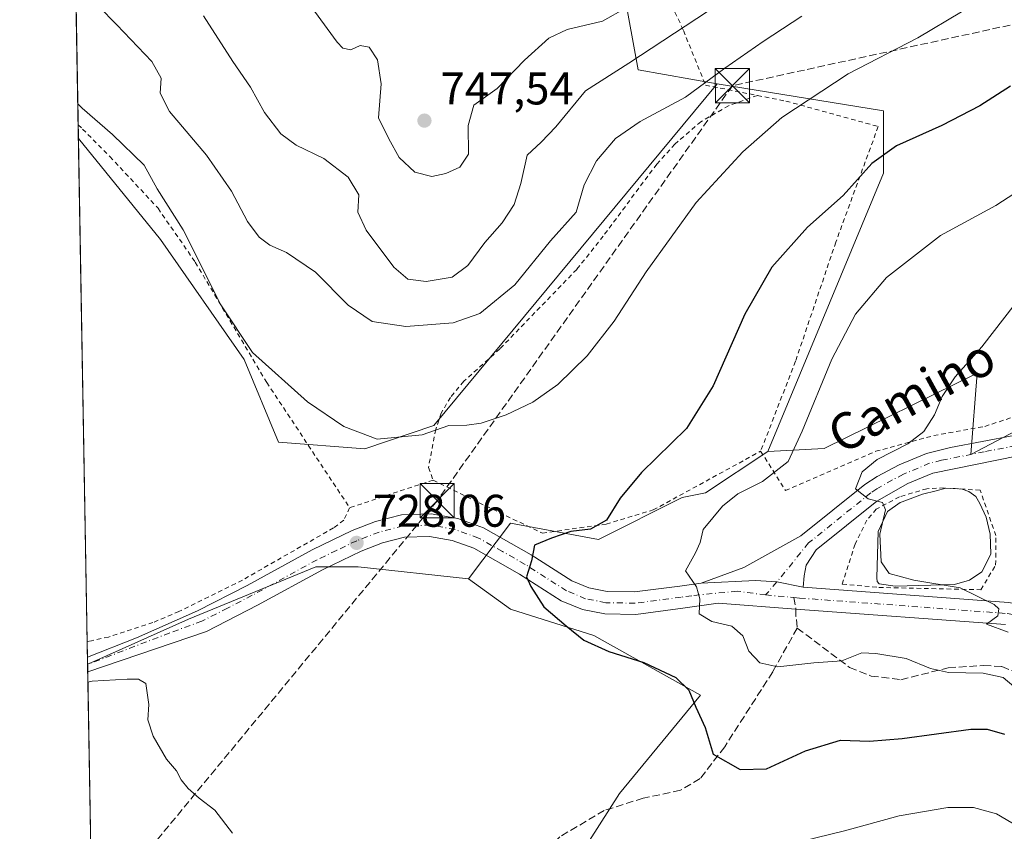
# Model space of a CAD drawing. Units: metres. Extents: x 621416 to 624887, y 4710986 to 4713360.
# Drawn here: x 621416 to 621632, y 4712411 to 4712588 of the extents above; entities that cross this region are included whole.
import ezdxf
from ezdxf.enums import TextEntityAlignment as Align

# ---------------------------------------------------------------- set-up
doc = ezdxf.new("R2010")
doc.units = ezdxf.units.M
doc.header["$MEASUREMENT"] = 0
for name, pattern in [('DGN Style 2', [1.6480167562047852, 0.988810053722871, -0.6592067024819142]), ('DGN Style 3', [2.307223458686699, 1.648016756204785, -0.6592067024819142]), ('DGN Style 4', [2.6384748266838614, 1.318413404963828, -0.6592067024819142, 0.001648016756204785, -0.6592067024819142])]:
    doc.linetypes.add(name, pattern=pattern)
for name, color, linetype, lineweight in [('Alambrada', 7, 'DGN Style 2', 0), ('Arbolado forestal CxS', 92, 'Continuous', 0), ('Comarca CxS', 21, 'Continuous', 0), ('Comunidad Autónoma CxS', 142, 'Continuous', 0), ('Conducción de hidrocarburos lineal', 6, 'DGN Style 3', 0), ('Cultivos herbáceos CxS', 92, 'Continuous', 0), ('Curva de nivel maestra', 30, 'Continuous', 30), ('Curva de nivel normal', 30, 'Continuous', 0), ('Estanque Cxs', 5, 'Continuous', 0), ('Matorral CxS', 135, 'Continuous', 0), ('Municipio', 91, 'Continuous', 13), ('Municipio CxS', 4, 'Continuous', 0), ('Pastizal CxS', 92, 'Continuous', 0), ('Pista no pavimentada Cxs', 111, 'Continuous', 0), ('Pista no pavimentada eje', 91, 'DGN Style 4', 0), ('Provincia CxS', 1, 'Continuous', 0), ('Punto de cota en terreno', 7, 'Continuous', 0), ('Rótulo de punto de cota en terreno', 7, 'Continuous', 0), ('Senda', 7, 'DGN Style 3', 0), ('Senda no paivmentada conexión', 7, 'DGN Style 3', 0), ('Texto cartográfico', 7, 'Continuous', 0), ('Torre de tendido puntual', 7, 'Continuous', 0)]:
    doc.layers.add(name, color=color, linetype=linetype, lineweight=lineweight)
doc.styles.add('Style-Arial', font='txt')

# ---------------------------------------------------------------- blocks, each defined once
blk = doc.blocks.new('*U12')
at = {"layer": 'Pastizal CxS', "color": 92, "linetype": 'Continuous', "lineweight": 0}
blk.add_polyline3d([(621791.0881000003, 4712589.376900001, 685.3145999999979), (621786.4638999999, 4712579.2159, 686.4262000000017), (621770.7018999998, 4712564.971100001, 688.9331999999995), (621755.5846999995, 4712558.0551, 692.0773000000045), (621732.2068999996, 4712545.7213, 694.5604000000021), (621710.8749000002, 4712540.511299999, 698.4731000000029), (621695.7368999999, 4712535.7183, 702.0418000000063), (621672.4868999999, 4712524.3825, 707.6603999999934), (621655.9369000001, 4712509.600500001, 708.0265000000073), (621624.7049000004, 4712493.137700001, 711.9897999999957), (621626.0740999999, 4712510.931500001, 714.8833000000013), (621592.5380999995, 4712494.5065, 719.161500000002), (621580.2191000005, 4712493.8215, 722.0997999999963), (621605.5428999999, 4712554.733300001, 724.8352000000014), (621605.5428999999, 4712568.4209, 727.8478999999934), (621569.1162999999, 4712574.2851, 735.386599999998), (621551.8284999998, 4712577.3369, 740.0834999999935), (621545.7281, 4712610.913699999, 752.3847999999998)], dxfattribs=at)
blk = doc.blocks.new('*U15')
at = {"layer": 'Matorral CxS', "color": 135, "linetype": 'Continuous', "lineweight": 0}
blk.add_polyline3d([(621541.1788999997, 4712408.674100001, 728.7292000000016), (621547.7269000001, 4712418.963500001, 727.2293999999966), (621565.4998000005, 4712440.477700001, 724.3804999999993), (621542.1149000004, 4712453.5733, 724.7372999999934), (621523.8620999996, 4712459.309699999, 726.9578000000038), (621514.7093000002, 4712465.922700001, 727.5071000000025), (621523.8624, 4712478.1325, 726.8622999999934), (621543.1829000004, 4712474.571699999, 724.3549000000058), (621561.4880999997, 4712483.728700001, 723.898199999996), (621566.5730999997, 4712484.7465, 723.219299999997), (621580.2191000005, 4712493.8215, 722.0997999999963), (621592.5380999995, 4712494.5065, 719.161500000002), (621626.0740999999, 4712510.931500001, 714.8833000000013), (621624.7049000004, 4712493.137700001, 711.9897999999957), (621655.9369000001, 4712509.600500001, 708.0265000000073), (621672.4868999999, 4712524.3825, 707.6603999999934), (621695.7368999999, 4712535.7183, 702.0418000000063), (621710.8749000002, 4712540.511299999, 698.4731000000029), (621732.2068999996, 4712545.7213, 694.5604000000021), (621755.5846999995, 4712558.0551, 692.0773000000045), (621770.7018999998, 4712564.971100001, 688.9331999999995)], dxfattribs=at)
blk = doc.blocks.new('5PATER')
at = {"layer": 'Punto de cota en terreno', "linetype": 'Continuous', "lineweight": 0}
h = blk.add_hatch(color=51, dxfattribs=at)
edge = h.paths.add_edge_path()
edge.add_ellipse((0, 0), major_axis=(-0.1095731443231308, -0.1110710700762829), ratio=0.9994222409660322, start_angle=0, end_angle=360)
blk = doc.blocks.new('*U17')
at = {"layer": 'Pista no pavimentada Cxs', "color": 111, "linetype": 'Continuous', "lineweight": 0}
blk.add_polyline3d([(621632.2901, 4712455.920100001, 715.6089000000065), (621586.3901000004, 4712459.3301, 718.2948999999935), (621569.3701, 4712460.590100001, 719.917300000001), (621561.6001000004, 4712459.4901, 720.8824000000022), (621551.3501000004, 4712458.1601, 722.4538000000031), (621544.5201000003, 4712458.2601, 723.6321000000025), (621539.6201, 4712459.220100001, 724.585699999996), (621535.0000999998, 4712461.1501, 725.0715999999958), (621525.8501000004, 4712466.9901, 726.4367000000058), (621515.8800999997, 4712472.630100001, 726.9208000000073), (621511.1001000004, 4712474.370100001, 727.187300000005), (621506.1901000004, 4712475.2401, 727.681500000006), (621500.7001, 4712475.0801, 728.5442999999942), (621495.8701, 4712473.8301, 728.6656999999979), (621491.2001, 4712472.030099999, 728.3171000000002), (621482.7001, 4712467.950099999, 728.645399999994), (621468.5201000003, 4712460.170100001, 728.9759999999952), (621457.3400999998, 4712454.440099999, 729.3190000000033), (621431.3367, 4712445.622300001, 729.9850000000006), (621431.2814999997, 4712448.7907, 729.6563000000025), (621442.0378999999, 4712453.028899999, 729.343399999998), (621455.3400999998, 4712458.940099999, 729.1340000000056), (621466.2200999996, 4712464.5101, 728.887600000002), (621480.4501, 4712472.3201, 728.7755000000034), (621489.2500999998, 4712476.550100001, 729.8108000000066), (621494.3701, 4712478.520099999, 730.8825999999973), (621500.0000999998, 4712479.9801, 731.4302000000025), (621506.5500999996, 4712480.170100001, 728.6745999999986), (621512.3800999997, 4712479.140100001, 727.1754999999977), (621517.9501, 4712477.110099999, 728.0133999999962), (621528.3800999997, 4712471.200099999, 729.114400000006), (621537.2901, 4712465.520099999, 724.7581999999966), (621541.0500999996, 4712463.950099999, 723.9624999999943), (621545.0301000001, 4712463.170100001, 723.3081999999995), (621551.0701000001, 4712463.0801, 722.3629999999977), (621560.9401000004, 4712464.360099999, 720.7081000000035), (621565.6201, 4712465.020099999, 720.0200999999943), (621577.5049000002, 4712465.596700001, 718.6922999999952), (621582.2028999999, 4712465.2531, 718.2706000000035), (621587.9501, 4712464.140100001, 717.8796000000002), (621632.9001000002, 4712460.800100001, 715.3788000000059)], dxfattribs=at)
blk = doc.blocks.new('5TTEND')
at = {"layer": 'Municipio', "color": 7, "linetype": 'Continuous', "lineweight": 0}
for p, q in [((-0.375, 0.3754), (0.375, -0.3746)), ((0.3720000000000001, 0.3784000000000001), (-0.3720000000000001, -0.3776))]:
    blk.add_line(p, q, dxfattribs=at)
at = {"layer": 'Municipio', "color": 7, "linetype": 'Continuous', "lineweight": 0, "flags": 128}
blk.add_lwpolyline([(-0.375, -0.3746), (0.375, -0.3746), (0.375, 0.3754), (-0.375, 0.3754), (-0.3720000000000001, -0.3776)], dxfattribs=at)

msp = doc.modelspace()

# ---------------------------------------------------------------- linework, layer by layer
at = {"layer": 'Alambrada', "color": 7, "linetype": 'DGN Style 2', "lineweight": 0, "extrusion": (0.1068475303893379, 0.0352263864629516, 0.993651199841505), "elevation": 233135.937668543, "flags": 128}
msp.add_lwpolyline([(4280927.709020521, -2052587.617904223), (4280927.709020521, -2052568.236480636)], dxfattribs=at)
at = {"layer": 'Alambrada', "color": 7, "linetype": 'DGN Style 2', "lineweight": 0}
for points in [[(621533.7600999996, 4712646.920100001, 761.303700000004), (621561.7600999996, 4712585.970100001, 740.686799999996), (621566.5900999998, 4712574.0101, 743.6947999999975), (621577.9401000004, 4712571.7501, 732.1570999999968)], [(621577.9401000004, 4712571.7501, 732.1570999999968), (621571.6501000002, 4712569.5101, 735.1209999999992), (621565.5701000001, 4712566.0101, 736.1974000000046), (621559.8701, 4712561.110099999, 735.5935000000028), (621555.9200999998, 4712556.720100001, 733.0347000000039), (621544.1901000004, 4712540.960100001, 736.3120000000055), (621538.4001000002, 4712533.6801, 733.2351000000053), (621521.5301000001, 4712516.2601, 733.2160000000005), (621513.6700999998, 4712509.1801, 737.3132999999943), (621510.7500999998, 4712505.670100001, 738.4042999999947), (621508.7301000003, 4712502.2401, 738.3620999999986), (621507.5100999996, 4712498.6801, 737.7966000000015), (621505.9401000004, 4712490.3201, 730.895399999994), (621506.9600999998, 4712487.550100001, 730.1820000000008)], [(621577.9401000004, 4712571.7501, 732.1570999999968), (621584.1700999998, 4712570.5101, 731.0262999999978), (621604.3901000004, 4712564.940099999, 727.2841000000044), (621595.1201, 4712539.6601, 724.022299999997), (621586.3000999996, 4712513.590100001, 722.5632999999943), (621578.6601, 4712493.880100001, 726.521200000003)], [(621429.2484999998, 4712565.341499999, 730.2706999999937), (621430.1901000004, 4712564.4001, 730.3472000000039), (621436.1901000004, 4712558.380100001, 730.936799999996), (621446.7301000003, 4712547.050100001, 730.976800000004), (621454.8901000004, 4712535.2501, 730.9284999999945), (621470.5301000001, 4712508.9101, 730.0733999999939), (621488.6700999998, 4712481.520099999, 732.3625000000029)], [(621578.6601, 4712493.880100001, 726.521200000003), (621584.0800999999, 4712485.270099999, 724.9931000000071), (621603.8501000004, 4712493.860099999, 722.0087000000058), (621616.5701000001, 4712497.300100001, 722.0690000000033), (621627.7301000003, 4712499.3101, 712.3794000000053), (621638.9801000003, 4712503.0101, 711.0418000000063), (621649.8000999996, 4712508.300100001, 709.7021999999997), (621674.1201, 4712523.630100001, 706.467300000004)], [(621506.9600999998, 4712487.550100001, 730.1820000000008), (621517.0100999996, 4712482.600099999, 728.4581000000035), (621530.8701, 4712475.940099999, 729.6079000000027), (621544.8300999999, 4712477.9301, 726.2829999999958), (621555.1300999997, 4712481.020099999, 727.1849999999977), (621578.6601, 4712493.880100001, 726.521200000003)], [(621626.8701, 4712463.5601, 715.1824000000051), (621630.1001000004, 4712468.970100001, 715.2495999999956), (621630.1601, 4712475.4001, 715.6085000000021), (621626.7100999998, 4712485.360099999, 714.6747000000032), (621618.8300999999, 4712485.8301, 714.5492999999989), (621615.0601000005, 4712485.6801, 715.0289000000049), (621609.0301000001, 4712483.880100001, 715.9118000000017), (621603.9801000003, 4712481.2301, 716.147299999997), (621601.9200999998, 4712478.7601, 716.6793000000035), (621599.3201000001, 4712473.5601, 716.5397999999988), (621597.8201000001, 4712468.850099999, 716.835500000001), (621596.5100999996, 4712464.790100001, 717.3179999999993), (621604.5500999996, 4712464.0701, 716.5712999999961), (621626.8701, 4712463.5601, 715.1824000000051)], [(621488.6700999998, 4712481.520099999, 732.3625000000029), (621487.3901000004, 4712478.7601, 730.7048999999971), (621485.1601, 4712477.090100001, 729.3315000000002), (621465.2100999998, 4712465.6801, 728.8368999999948), (621451.3101000005, 4712458.8201, 729.0626999999951), (621445.6201, 4712456.370100001, 729.1119000000036), (621435.8701, 4712453.210100001, 729.3671000000032), (621432.1401000004, 4712452.390100001, 729.4161000000023), (621431.2220999999, 4712452.192700001, 729.4517999999953)]]:
    msp.add_polyline3d(points, dxfattribs=at)
at = {"layer": 'Arbolado forestal CxS', "color": 92, "linetype": 'Continuous', "lineweight": 0, "extrusion": (0.003041239152423202, -0.1743551961586834, 0.9846781283429041), "elevation": -819052.9881587259, "flags": 128}
msp.add_lwpolyline([(703522.4688237064, 4629109.555625013), (703522.4688237064, 4629264.497325979)], dxfattribs=at)
at = {"layer": 'Arbolado forestal CxS', "color": 92, "linetype": 'Continuous', "lineweight": 0, "extrusion": (0.003876226614518025, -0.2225923124653622, 0.9749039118285224), "elevation": -1045861.785658068, "flags": 128}
msp.add_lwpolyline([(703387.3055217575, 4583212.65953511), (703387.3055217573, 4583215.722968022)], dxfattribs=at)
at = {"layer": 'Arbolado forestal CxS', "color": 92, "linetype": 'Continuous', "lineweight": 0, "extrusion": (-0.000235486864823553, 0.01350013990597312, 0.9999088412292672), "elevation": 64201.67792760405, "flags": 128}
msp.add_lwpolyline([(621431.3766272074, 4712014.871887082), (621429.4546768714, 4712125.044627238)], dxfattribs=at)
at = {"layer": 'Arbolado forestal CxS', "color": 92, "linetype": 'Continuous', "lineweight": 0, "extrusion": (-0.001214589539159066, 0.06956285577521708, 0.9975768310604691), "elevation": 327784.400502609, "flags": 128}
msp.add_lwpolyline([(-703604.8897222085, -4689440.107389767), (-703604.8897222085, -4689443.518173204)], dxfattribs=at)
at = {"layer": 'Arbolado forestal CxS', "color": 92, "linetype": 'Continuous', "lineweight": 0, "extrusion": (-0.001419296584047279, 0.08166331241594003, 0.9966589632379088), "elevation": 384679.3017682451, "flags": 128}
msp.add_lwpolyline([(-703226.7612745397, -4685171.357425911), (-703226.7612745397, -4685172.881748124)], dxfattribs=at)
at = {"layer": 'Arbolado forestal CxS', "color": 92, "linetype": 'Continuous', "lineweight": 0}
for points in [[(621569.1162999999, 4712574.2851, 735.386599999998), (621507.0827000003, 4712499.499500001, 730.5111000000034), (621492.0147000002, 4712494.422300001, 729.6840999999987), (621473.0944999997, 4712495.8717, 728.4719999999944), (621465.5921, 4712513.924100001, 729.1787999999942), (621447.2714999998, 4712540.208900001, 728.4639000000025), (621429.3005999997, 4712562.3554, 727.8316000000051), (621426.5877, 4712717.886, 755.532600000006), (621432.5099, 4712705.7609, 755.7201999999961), (621450.6045000004, 4712694.1919, 759.4618999999948), (621453.3315000003, 4712691.063899999, 759.8415999999997), (621479.6281000003, 4712677.5591, 764.3021000000008), (621490.3059, 4712663.314300001, 762.8353999999963), (621508.6107000001, 4712656.700300001, 765.0028000000021), (621526.4067000002, 4712656.700300001, 762.8185999999987), (621545.7281, 4712610.913699999, 752.3847999999998), (621551.8284999998, 4712577.3369, 740.0834999999935)], [(621580.2191000005, 4712493.8215, 722.0997999999963), (621566.5730999997, 4712484.7465, 723.219299999997), (621561.4880999997, 4712483.728700001, 723.898199999996), (621543.1829000004, 4712474.571699999, 724.3549000000058), (621523.8624, 4712478.1325, 726.8622999999934), (621514.7093000002, 4712465.922700001, 727.5071000000025), (621490.5729, 4712468.5965, 728.3637000000017), (621481.2852999996, 4712468.5965, 728.6894999999931), (621453.4227, 4712457.1237, 729.0200000000042), (621432.6623000001, 4712447.836100001, 729.6054000000004), (621431.3079000004, 4712447.271700001, 729.6812000000064), (621429.3005999997, 4712562.3554, 727.8316000000051), (621447.2714999998, 4712540.208900001, 728.4639000000025), (621465.5921, 4712513.924100001, 729.1787999999942), (621473.0944999997, 4712495.8717, 728.4719999999944), (621492.0147000002, 4712494.422300001, 729.6840999999987), (621507.0827000003, 4712499.499500001, 730.5111000000034), (621569.1162999999, 4712574.2851, 735.386599999998), (621605.5428999999, 4712568.4209, 727.8478999999934), (621605.5428999999, 4712554.733300001, 724.8352000000014)]]:
    msp.add_polyline3d(points, close=True, dxfattribs=at)
for points in [[(621426.5877, 4712717.886, 755.532600000006), (621432.5099, 4712705.7609, 755.7201999999961), (621450.6045000004, 4712694.1919, 759.4618999999948), (621453.3315000003, 4712691.063899999, 759.8415999999997), (621479.6281000003, 4712677.5591, 764.3021000000008), (621490.3059, 4712663.314300001, 762.8353999999963), (621508.6107000001, 4712656.700300001, 765.0028000000021), (621526.4067000002, 4712656.700300001, 762.8185999999987), (621545.7281, 4712610.913699999, 752.3847999999998), (621551.8284999998, 4712577.3369, 740.0834999999935), (621569.1162999999, 4712574.2851, 735.386599999998)], [(621429.3005999997, 4712562.3554, 727.8316000000051), (621447.2714999998, 4712540.208900001, 728.4639000000025), (621465.5921, 4712513.924100001, 729.1787999999942), (621473.0944999997, 4712495.8717, 728.4719999999944), (621492.0147000002, 4712494.422300001, 729.6840999999987), (621507.0827000003, 4712499.499500001, 730.5111000000034), (621569.1162999999, 4712574.2851, 735.386599999998)], [(621429.3005999997, 4712562.3554, 727.8316000000051), (621447.2714999998, 4712540.208900001, 728.4639000000025), (621465.5921, 4712513.924100001, 729.1787999999942), (621473.0944999997, 4712495.8717, 728.4719999999944), (621492.0147000002, 4712494.422300001, 729.6840999999987), (621507.0827000003, 4712499.499500001, 730.5111000000034), (621569.1162999999, 4712574.2851, 735.386599999998)], [(621569.1162999999, 4712574.2851, 735.386599999998), (621605.5428999999, 4712568.4209, 727.8478999999934), (621605.5428999999, 4712554.733300001, 724.8352000000014), (621580.2191000005, 4712493.8215, 722.0997999999963)], [(621580.2191000005, 4712493.8215, 722.0997999999963), (621566.5730999997, 4712484.7465, 723.219299999997), (621561.4880999997, 4712483.728700001, 723.898199999996), (621543.1829000004, 4712474.571699999, 724.3549000000058), (621523.8624, 4712478.1325, 726.8622999999934), (621514.7093000002, 4712465.922700001, 727.5071000000025)], [(621514.7093000002, 4712465.922700001, 727.5071000000025), (621490.5729, 4712468.5965, 728.3637000000017), (621481.2852999996, 4712468.5965, 728.6894999999931), (621453.4227, 4712457.1237, 729.0200000000042), (621432.6623000001, 4712447.836100001, 729.6054000000004), (621431.3079000004, 4712447.271700001, 729.6812000000064)]]:
    msp.add_polyline3d(points, dxfattribs=at)
at = {"layer": 'Comarca CxS', "color": 21, "linetype": 'Continuous', "lineweight": 0, "flags": 128}
msp.add_lwpolyline([(621446.630342461, 4711568.816924344), (621416.4400009143, 4713299.669982848), (624836.8100009387, 4713360.319982849)], dxfattribs=at)
at = {"layer": 'Comunidad Autónoma CxS', "color": 142, "linetype": 'Continuous', "lineweight": 0, "flags": 128}
msp.add_lwpolyline([(624295.3055468249, 4711036.674212893), (621456.7900009115, 4710986.349982871), (621446.630342461, 4711568.816924344), (621416.4400009143, 4713299.669982848), (624836.8100009387, 4713360.319982849), (624878.2900009393, 4711047.009982872)], close=True, dxfattribs=at)
at = {"layer": 'Conducción de hidrocarburos lineal', "color": 6, "linetype": 'DGN Style 3', "lineweight": 0}
msp.add_polyline3d([(623122.8850999996, 4712970.943200001, 563.8917999999976), (623041.3300000001, 4712969.57, 563.1830000000045), (622914.3931, 4712968.562000001, 572.5089000000007), (622799.1200000001, 4712975.939999999, 575.6938999999984), (622678.0300000003, 4712922.970000001, 577.7348999999958), (622580.7300000006, 4712879.34, 581.6759000000021), (622478.7699999996, 4712845.24, 607.0418999999965), (622387.3499999996, 4712784.76, 635.8344999999972), (622195.4900000002, 4712743.949999999, 644.9294999999984), (622010.8399999999, 4712725.730000001, 640.8191999999982), (621934.0899999999, 4712649.699999999, 653.3347000000067), (621833.8326000003, 4712625.528999999, 678.1052999999956), (621734.2199999997, 4712598.439999999, 702.8260000000009), (621644.5800000001, 4712589.619999999, 725.7309999999999), (621572.4699999997, 4712573.880000001, 736.9155000000028), (621507.8399999999, 4712483.039999999, 728.910799999998), (621432.2796, 4712391.566299999, 733.8686000000016)], dxfattribs=at)
at = {"layer": 'Cultivos herbáceos CxS', "color": 92, "linetype": 'Continuous', "lineweight": 0, "extrusion": (-0.002757389758747124, 0.148439507359479, 0.9889176454369664), "elevation": 698521.4177587245, "flags": 128}
msp.add_lwpolyline([(-708846.7256350174, -4647896.323345863), (-708846.7256350174, -4647896.388681076)], dxfattribs=at)
at = {"layer": 'Cultivos herbáceos CxS', "color": 92, "linetype": 'Continuous', "lineweight": 0, "extrusion": (-0.002594114054938472, 0.1489547824240451, 0.9888406056414125), "elevation": 701051.0327167511, "flags": 128}
msp.add_lwpolyline([(-703394.0208229028, -4648342.229565497), (-703394.0208229028, -4648343.832493517)], dxfattribs=at)
at = {"layer": 'Cultivos herbáceos CxS', "color": 92, "linetype": 'Continuous', "lineweight": 0, "extrusion": (-0.001354696057007833, 0.07766229449195931, 0.9969788025895222), "elevation": 365865.213553159, "flags": 128}
msp.add_lwpolyline([(-703525.4833674559, -4686592.713596368), (-703525.4833674559, -4686631.596565795)], dxfattribs=at)
at = {"layer": 'Cultivos herbáceos CxS', "color": 92, "linetype": 'Continuous', "lineweight": 0}
for points in [[(621432.3087999999, 4712389.892999999, 733.920299999998), (621431.3079000004, 4712447.271700001, 729.6812000000064), (621432.6623000001, 4712447.836100001, 729.6054000000004), (621453.4227, 4712457.1237, 729.0200000000042), (621481.2852999996, 4712468.5965, 728.6894999999931), (621490.5729, 4712468.5965, 728.3637000000017), (621514.7093000002, 4712465.922700001, 727.5071000000025), (621523.8620999996, 4712459.309699999, 726.9578000000038), (621542.1149000004, 4712453.5733, 724.7372999999934), (621565.4998000005, 4712440.477700001, 724.3804999999993), (621547.7269000001, 4712418.963500001, 727.2293999999966), (621541.1788999997, 4712408.674100001, 728.7292000000016)], [(621514.7093000002, 4712465.922700001, 727.5071000000025), (621490.5729, 4712468.5965, 728.3637000000017), (621481.2852999996, 4712468.5965, 728.6894999999931), (621453.4227, 4712457.1237, 729.0200000000042), (621432.6623000001, 4712447.836100001, 729.6054000000004), (621431.3079000004, 4712447.271700001, 729.6812000000064)], [(621514.7093000002, 4712465.922700001, 727.5071000000025), (621523.8620999996, 4712459.309699999, 726.9578000000038), (621542.1149000004, 4712453.5733, 724.7372999999934), (621565.4998000005, 4712440.477700001, 724.3804999999993), (621547.7269000001, 4712418.963500001, 727.2293999999966), (621541.1788999997, 4712408.674100001, 728.7292000000016)]]:
    msp.add_polyline3d(points, dxfattribs=at)
at = {"layer": 'Curva de nivel maestra', "color": 30, "linetype": 'Continuous', "lineweight": 30, "elevation": 725, "flags": 128}
msp.add_lwpolyline([(621633.3399999999, 4712573.790100001), (621626.6299999999, 4712569.5001), (621618.29, 4712565.140100001), (621608.3899999997, 4712560.720100001), (621603.0099999999, 4712556.860099999), (621596.7199999997, 4712549.840100001), (621588.8799999999, 4712542.920100001), (621581.0999999996, 4712534.140100001), (621575.1699999999, 4712523.860099999), (621568.2599999999, 4712508.200099999), (621562.4299999997, 4712498.870100001), (621552.5800000001, 4712489.200099999), (621547.8799999999, 4712483.5801), (621544.8799999999, 4712478.800100001), (621541.4000000004, 4712476.8201), (621537.0700000003, 4712476.3301), (621532.8499999996, 4712474.880100001), (621529.1799999997, 4712473.340100001), (621528.5, 4712469.870100001), (621527.4199999999, 4712466.4001), (621528.3499999996, 4712464.280099999), (621531.2199999997, 4712459.800100001), (621536.0800000001, 4712455.6601), (621539.9400000004, 4712452.520099999), (621545.4100000003, 4712450.030099999), (621553.0700000003, 4712447.6601), (621560.1200000001, 4712444.3301), (621562.9600000001, 4712441.5601), (621564.4299999997, 4712437.870100001), (621566.5, 4712433.390100001), (621568.2699999996, 4712427.550100001), (621574.2000000002, 4712424.220100001), (621579.9400000004, 4712424.390100001), (621588.5099999999, 4712428.280099999), (621596.1699999999, 4712430.610099999), (621602.5099999999, 4712430.4001), (621609.6299999999, 4712430.9901), (621624.6399999997, 4712433.0601), (621628.2699999996, 4712433.040100001), (621632.0599999996, 4712431.960100001)], dxfattribs=at)
at = {"layer": 'Curva de nivel normal', "color": 30, "linetype": 'Continuous', "lineweight": 0, "flags": 128}
for points, elevation in [([(621429.6500000004, 4712595.470100001), (621437.6799999997, 4712587.2301), (621445.3600000005, 4712579.1501), (621447.3799999999, 4712575.540100001), (621447.2199999997, 4712572.2501), (621449.25, 4712568.210100001), (621457.3499999996, 4712558.700099999), (621462.7999999998, 4712550.790100001), (621466.3200000003, 4712544.1501), (621468.8899999997, 4712540.710100001), (621471.2000000002, 4712538.9901), (621474.8799999999, 4712537.380100001), (621481.2000000002, 4712533.050100001), (621488.3399999999, 4712525.850099999), (621493.5899999999, 4712522.300100001), (621500.9800000006, 4712521.210100001), (621511.3399999999, 4712521.960100001), (621517.1600000003, 4712524.0001), (621524.8399999999, 4712530.290100001), (621532.6799999997, 4712539.9001), (621538.29, 4712546.170100001), (621540.04, 4712552.220100001), (621542.7400000002, 4712557.460100001), (621546.8799999999, 4712562.3301), (621552.29, 4712566.020099999), (621562.2100000001, 4712571.370100001), (621570.79, 4712577.7501), (621579.2300000006, 4712583.540100001), (621587.7000000002, 4712589.140100001)], 735.0000000000001), ([(621456.6600000003, 4712589.190099999), (621463.1200000001, 4712579.170100001), (621466.9800000006, 4712573.530099999), (621470.0199999996, 4712568.020099999), (621473.5999999996, 4712563.360099999), (621476.9699999997, 4712560.860099999), (621483.04, 4712557.9301), (621488.3399999999, 4712553.890100001), (621490.6600000003, 4712550.020099999), (621490.4699999997, 4712546.2401), (621492.2599999999, 4712542.290100001), (621498.3600000005, 4712534.190099999), (621501.4000000004, 4712531.520099999), (621505.4500000002, 4712531.040100001), (621511.1100000005, 4712532.0001), (621514.5300000003, 4712534.530099999), (621518.2599999999, 4712539.530099999), (621522.0599999996, 4712543.860099999), (621524.7100000001, 4712547.860099999), (621526.1500000004, 4712552.5001), (621527.5099999999, 4712558.690099999), (621530.6299999999, 4712561.5001), (621533.79, 4712564.850099999), (621540.2800000003, 4712572.780099999), (621549.8200000003, 4712578.8101), (621577.0199999996, 4712596.770099999)], 740.0000000000001), ([(621479.5800000001, 4712592.130100001), (621485.9199999999, 4712583.4001), (621487.2199999997, 4712582.090100001), (621488.9199999999, 4712581.7401), (621490.9699999997, 4712582.710100001), (621492.9600000001, 4712582.290100001), (621494.7699999996, 4712579.530099999), (621495.5800000001, 4712574.3101), (621494.9600000001, 4712566.8201), (621497.2400000002, 4712562.290100001), (621499.4900000002, 4712558.1601), (621502.9699999997, 4712554.970100001), (621506.6600000003, 4712553.9901), (621509.7599999999, 4712554.6601), (621512.7999999998, 4712556.030099999), (621514.7100000001, 4712558.870100001), (621514.6399999997, 4712565.200099999), (621515.8799999999, 4712569.6601), (621520.9600000001, 4712573.290100001), (621526.9600000001, 4712579.4801), (621532.29, 4712584.280099999), (621536.3200000003, 4712586.1601), (621544.0300000003, 4712587.9901), (621549.1900000004, 4712590.920100001)], 745), ([(621429.1681000004, 4712569.9529), (621430.1100000005, 4712568.950099999), (621436.7800000003, 4712563.1801), (621443.6900000004, 4712556.460100001), (621446.5599999996, 4712551.3201), (621452.2100000001, 4712542.3201), (621460.4600000001, 4712525.890100001), (621467.4199999999, 4712515.4801), (621479.4600000001, 4712504.690099999), (621487.4000000004, 4712499.280099999), (621494.6900000004, 4712496.5001), (621504.5199999996, 4712497.4801), (621510.3799999999, 4712499.5101), (621514.2999999998, 4712499.590100001), (621517.4900000002, 4712500.030099999), (621522.9500000002, 4712501.8201), (621528.7800000003, 4712504.600099999), (621534.2300000006, 4712508.450099999), (621540.7100000001, 4712514.790100001), (621546.5999999996, 4712522.340100001), (621553.5899999999, 4712533.1501), (621564.5499999998, 4712548.3301), (621574.79, 4712559.380100001), (621583.29, 4712566.9301), (621597.8300000001, 4712576.5001), (621613.0899999999, 4712584.4001), (621622.6299999999, 4712590.0801)], 730), ([(621635.4400000004, 4712441.200099999), (621631.7400000002, 4712444.3201), (621627.3600000005, 4712445.270099999), (621619.8099999996, 4712445.470100001), (621615.8700000001, 4712446.300100001), (621610.5, 4712448.530099999), (621603.8600000005, 4712449.620100001), (621600.8200000003, 4712449.7301), (621596.4400000004, 4712448.030099999), (621590.2800000003, 4712447.5801), (621582.4299999997, 4712446.690099999), (621578.4800000006, 4712447.5801), (621576.0700000003, 4712450.110099999), (621574.7199999997, 4712453.470100001), (621572.3799999999, 4712455.550100001), (621567.9500000002, 4712456.590100001), (621565.1600000003, 4712458.300100001), (621565.3300000001, 4712461.540100001), (621564.5999999996, 4712464.1601), (621562.1699999999, 4712467.720100001), (621564.3600000005, 4712471.6501), (621565.4100000003, 4712473.920100001), (621566.0700000003, 4712476.720100001), (621570.29, 4712481.870100001), (621573.6299999999, 4712484.530099999), (621579.0800000001, 4712487.2301), (621584.6799999997, 4712491.600099999), (621587.7400000002, 4712498.270099999), (621594.25, 4712514.0601), (621599.4500000002, 4712523.860099999), (621606.1799999997, 4712531.890100001), (621618.0099999999, 4712541.100099999), (621630.1399999997, 4712547.6801), (621638.4400000004, 4712553.040100001)], 720), ([(621632.8300000001, 4712454.270099999), (621628.0999999996, 4712456.030099999), (621630.5899999999, 4712457.880100001), (621630.7800000003, 4712459.360099999), (621629.7599999999, 4712460.340100001), (621622.2999999998, 4712463.940099999), (621612.1600000003, 4712465.6801), (621606.7699999996, 4712467.120100001), (621605.04, 4712469.6801), (621604.7199999997, 4712475.690099999), (621605.9600000001, 4712481.020099999), (621605.3399999999, 4712482.670100001), (621602.2000000002, 4712483.440099999), (621599.4000000004, 4712485.640100001), (621600.8499999996, 4712489.390100001), (621604.1399999997, 4712492.0601), (621610.9000000004, 4712495.5001), (621614.4000000004, 4712498.200099999), (621616.75, 4712501.870100001), (621618.4100000003, 4712505.860099999), (621621.2100000001, 4712510.190099999), (621627.0999999996, 4712516.7601), (621634.4000000004, 4712526.120100001)], 715), ([(621463.0199999996, 4712410.2601), (621459.1399999997, 4712415.280099999), (621455.7100000001, 4712417.9101), (621453.3200000003, 4712420.020099999), (621451.7699999996, 4712421.9301), (621450.7999999998, 4712423.940099999), (621448.5700000003, 4712426.470100001), (621445.6399999997, 4712431.540100001), (621444.5300000003, 4712435.100099999), (621444.7199999997, 4712438.420100001), (621444.0199999996, 4712443.0001), (621442.4600000001, 4712443.960100001), (621439.9800000006, 4712444.0101), (621432.2999999998, 4712443.5101), (621431.3767999997, 4712443.3255)], 730), ([(621637.0099999999, 4712410.590100001), (621630.2699999996, 4712414.5101), (621625.25, 4712415.880100001), (621619.6600000003, 4712415.860099999), (621608.9600000001, 4712414.040100001), (621597.04, 4712410.790100001), (621584.75, 4712407.7601)], 730)]:
    msp.add_lwpolyline(points, dxfattribs=dict(at, elevation=elevation))
at = {"layer": 'Estanque Cxs', "color": 5, "linetype": 'Continuous', "lineweight": 0, "extrusion": (0.05951612235401651, 0.998225079928009, 0.002126260252573007), "elevation": 4741119.403807836, "flags": 128}
msp.add_lwpolyline([(-340047.7768620875, -9367.402415975115), (-340049.7951445563, -9367.365015890571), (-340051.3387826034, -9367.351615860285)], dxfattribs=at)
at = {"layer": 'Estanque Cxs', "color": 5, "linetype": 'Continuous', "lineweight": 0}
msp.add_polyline3d([(621621.1001000004, 4712464.7401, 713.9330000000047), (621608.0900999998, 4712464.3101, 715.4051999999938), (621604.5800999999, 4712464.860099999, 715.9187999999995), (621604.2001, 4712465.360099999, 715.8923000000068), (621604.0900999998, 4712466.1601, 715.756899999993), (621604.4101, 4712476.270099999, 715.0249999999943), (621606.4101, 4712480.6801, 714.6441000000051), (621609.2301000003, 4712482.6501, 714.3390999999974), (621609.6333, 4712482.7689, 714.279800000004), (621614.0966999996, 4712484.4527, 713.695200000002), (621617.0599999996, 4712485.193499999, 713.4695999999968), (621619.2144999999, 4712485.807200001, 713.4725000000036), (621621.2292, 4712485.687000001, 713.5099000000046), (621622.7701000003, 4712485.595100001, 713.5233000000007), (621624.2302000001, 4712485.0877, 713.5096000000049), (621625.7384000003, 4712484.002900001, 713.6689999999944), (621626.6644000001, 4712482.4683, 714.0249000000041), (621628.0401999997, 4712479.452099999, 713.8567000000039), (621628.9397999998, 4712475.7479, 713.7467000000034), (621629.0721000005, 4712471.382300001, 713.5849000000018), (621627.7600999996, 4712468.7401, 713.4760999999999), (621627.0500999996, 4712467.460100001, 713.4470000000001), (621624.3800999997, 4712465.620100001, 713.6616000000067)], close=True, dxfattribs=at)
for points in [[(621621.1001000004, 4712464.7401, 713.9330000000047), (621608.0900999998, 4712464.3101, 715.4051999999938), (621604.5800999999, 4712464.860099999, 715.9187999999995), (621604.2001, 4712465.360099999, 715.8923000000068), (621604.0900999998, 4712466.1601, 715.756899999993), (621604.4101, 4712476.270099999, 715.0249999999943), (621606.4101, 4712480.6801, 714.6441000000051), (621609.2301000003, 4712482.6501, 714.3390999999974), (621609.6333, 4712482.7689, 714.279800000004), (621614.0966999996, 4712484.4527, 713.695200000002), (621617.0599999996, 4712485.193499999, 713.4695999999968), (621619.2144999999, 4712485.807200001, 713.4725000000036)], [(621622.7701000003, 4712485.595100001, 713.5233000000007), (621624.2302000001, 4712485.0877, 713.5096000000049), (621625.7384000003, 4712484.002900001, 713.6689999999944), (621626.6644000001, 4712482.4683, 714.0249000000041), (621628.0401999997, 4712479.452099999, 713.8567000000039), (621628.9397999998, 4712475.7479, 713.7467000000034), (621629.0721000005, 4712471.382300001, 713.5849000000018), (621627.7600999996, 4712468.7401, 713.4760999999999), (621627.0500999996, 4712467.460100001, 713.4470000000001), (621624.3800999997, 4712465.620100001, 713.6616000000067), (621621.1001000004, 4712464.7401, 713.9330000000047)]]:
    msp.add_polyline3d(points, dxfattribs=at)
at = {"layer": 'Matorral CxS', "color": 135, "linetype": 'Continuous', "lineweight": 0}
for points in [[(621925.1503, 4712896.941299999, 649.472099999999), (621909.4868999999, 4712864.453700001, 656.1705999999976), (621905.4357000003, 4712841.819900001, 656.5972000000038), (621899.8265000005, 4712829.860099999, 658.1101999999955), (621898.8092999998, 4712805.440300001, 659.937300000005), (621896.1108999997, 4712776.762499999, 662.5782000000036), (621892.0264999997, 4712760.7755, 664.5396999999939), (621888.6382999998, 4712737.7777, 666.3659000000043), (621863.2149, 4712697.5869, 673.2489999999962), (621836.2664999999, 4712653.327299999, 677.2115999999951), (621817.4521000005, 4712615.171700001, 680.5633999999991), (621791.0881000003, 4712589.376900001, 685.3145999999979), (621786.4638999999, 4712579.2159, 686.4262000000017), (621770.7018999998, 4712564.971100001, 688.9331999999995), (621755.5846999995, 4712558.0551, 692.0773000000045), (621732.2068999996, 4712545.7213, 694.5604000000021), (621710.8749000002, 4712540.511299999, 698.4731000000029), (621695.7368999999, 4712535.7183, 702.0418000000063), (621672.4868999999, 4712524.3825, 707.6603999999934), (621655.9369000001, 4712509.600500001, 708.0265000000073), (621624.7049000004, 4712493.137700001, 711.9897999999957), (621626.0740999999, 4712510.931500001, 714.8833000000013), (621592.5380999995, 4712494.5065, 719.161500000002), (621580.2191000005, 4712493.8215, 722.0997999999963)], [(621580.2191000005, 4712493.8215, 722.0997999999963), (621566.5730999997, 4712484.7465, 723.219299999997), (621561.4880999997, 4712483.728700001, 723.898199999996), (621543.1829000004, 4712474.571699999, 724.3549000000058), (621523.8624, 4712478.1325, 726.8622999999934), (621514.7093000002, 4712465.922700001, 727.5071000000025)], [(621514.7093000002, 4712465.922700001, 727.5071000000025), (621523.8620999996, 4712459.309699999, 726.9578000000038), (621542.1149000004, 4712453.5733, 724.7372999999934), (621565.4998000005, 4712440.477700001, 724.3804999999993), (621547.7269000001, 4712418.963500001, 727.2293999999966), (621541.1788999997, 4712408.674100001, 728.7292000000016)]]:
    msp.add_polyline3d(points, dxfattribs=at)
at = {"layer": 'Municipio CxS', "color": 4, "linetype": 'Continuous', "lineweight": 0, "flags": 128}
msp.add_lwpolyline([(621446.630342461, 4711568.816924344), (621416.4400009143, 4713299.669982848), (624836.8100009387, 4713360.319982849)], dxfattribs=at)
at = {"layer": 'Pastizal CxS', "color": 92, "linetype": 'Continuous', "lineweight": 0}
for points in [[(621925.1503, 4712896.941299999, 649.472099999999), (621909.4868999999, 4712864.453700001, 656.1705999999976), (621905.4357000003, 4712841.819900001, 656.5972000000038), (621899.8265000005, 4712829.860099999, 658.1101999999955), (621898.8092999998, 4712805.440300001, 659.937300000005), (621896.1108999997, 4712776.762499999, 662.5782000000036), (621892.0264999997, 4712760.7755, 664.5396999999939), (621888.6382999998, 4712737.7777, 666.3659000000043), (621863.2149, 4712697.5869, 673.2489999999962), (621836.2664999999, 4712653.327299999, 677.2115999999951), (621817.4521000005, 4712615.171700001, 680.5633999999991), (621791.0881000003, 4712589.376900001, 685.3145999999979), (621786.4638999999, 4712579.2159, 686.4262000000017), (621770.7018999998, 4712564.971100001, 688.9331999999995), (621755.5846999995, 4712558.0551, 692.0773000000045), (621732.2068999996, 4712545.7213, 694.5604000000021), (621710.8749000002, 4712540.511299999, 698.4731000000029), (621695.7368999999, 4712535.7183, 702.0418000000063), (621672.4868999999, 4712524.3825, 707.6603999999934), (621655.9369000001, 4712509.600500001, 708.0265000000073), (621624.7049000004, 4712493.137700001, 711.9897999999957), (621626.0740999999, 4712510.931500001, 714.8833000000013), (621592.5380999995, 4712494.5065, 719.161500000002), (621580.2191000005, 4712493.8215, 722.0997999999963)], [(621426.5877, 4712717.886, 755.532600000006), (621432.5099, 4712705.7609, 755.7201999999961), (621450.6045000004, 4712694.1919, 759.4618999999948), (621453.3315000003, 4712691.063899999, 759.8415999999997), (621479.6281000003, 4712677.5591, 764.3021000000008), (621490.3059, 4712663.314300001, 762.8353999999963), (621508.6107000001, 4712656.700300001, 765.0028000000021), (621526.4067000002, 4712656.700300001, 762.8185999999987), (621545.7281, 4712610.913699999, 752.3847999999998), (621551.8284999998, 4712577.3369, 740.0834999999935), (621569.1162999999, 4712574.2851, 735.386599999998)], [(621569.1162999999, 4712574.2851, 735.386599999998), (621605.5428999999, 4712568.4209, 727.8478999999934), (621605.5428999999, 4712554.733300001, 724.8352000000014), (621580.2191000005, 4712493.8215, 722.0997999999963)]]:
    msp.add_polyline3d(points, dxfattribs=at)
at = {"layer": 'Pista no pavimentada Cxs', "color": 111, "linetype": 'Continuous', "lineweight": 0, "extrusion": (0.1008158065747582, 0.1766658284724446, 0.9790941518540623), "elevation": 895900.1437335996, "flags": 128}
msp.add_lwpolyline([(1795810.975486354, -4308839.377023344), (1795800.938949424, -4308845.904803817), (1795796.688289778, -4308847.978204024), (1795791.145026019, -4308849.90023023)], dxfattribs=at)
msp.add_lwpolyline([(1795810.975486354, -4308839.377023344), (1795800.938949424, -4308845.904803817), (1795796.688289778, -4308847.978204024), (1795791.145026019, -4308849.90023023)], dxfattribs=at)
at = {"layer": 'Pista no pavimentada Cxs', "color": 111, "linetype": 'Continuous', "lineweight": 0, "extrusion": (-0.001797227613280226, 0.1031582597650739, 0.9946633316932657), "elevation": 485736.9253881199, "flags": 128}
msp.add_lwpolyline([(-703425.0195181848, -4675743.156277474), (-703425.0195181848, -4675746.342160285)], dxfattribs=at)
at = {"layer": 'Pista no pavimentada Cxs', "color": 111, "linetype": 'Continuous', "lineweight": 0}
for points in [[(621565.6201, 4712465.020099999, 720.0200999999943), (621574.9700999996, 4712468.390100001, 718.7765000000073), (621587.4801000003, 4712475.3301, 718.7361999999994), (621601.4501, 4712486.5801, 719.5725999999996), (621604.1501000002, 4712488.370100001, 719.6015999999945), (621608.9501, 4712490.880100001, 720.2081999999937), (621614.9401000004, 4712493.380100001, 719.178700000004), (621620.2200999996, 4712494.670100001, 716.1284000000014), (621634.0800999999, 4712497.290100001, 710.7988999999943), (621641.9001000002, 4712499.0801, 709.5237999999954), (621646.2301000003, 4712500.4801, 709.5590999999987), (621650.3400999998, 4712502.370100001, 708.9131000000052), (621666.3201000001, 4712511.140100001, 706.1447000000044), (621674.4501, 4712516.110099999, 704.3040000000037), (621683.6101000002, 4712523.390100001, 702.3916000000027), (621690.8501000004, 4712527.920100001, 702.5996000000015), (621696.7901, 4712531.720100001, 704.1587000000001), (621699.8101000005, 4712533.2601, 702.3488999999972), (621731.5201000003, 4712543.700099999, 694.4340999999986), (621755.0401, 4712552.5801, 690.5665000000008), (621759.0500999996, 4712554.6601, 690.5253999999986), (621767.4001000002, 4712559.9301, 689.0377000000008)], [(621769.9301000005, 4712556.210100001, 689.0930999999982), (621761.2901, 4712550.7601, 690.6750000000029), (621756.8701, 4712548.470100001, 690.9101999999984), (621733.0100999996, 4712539.460100001, 696.4279999999999), (621701.6001000004, 4712529.130100001, 701.4958999999944), (621699.0301000001, 4712527.8201, 702.2646999999997), (621693.2500999998, 4712524.120100001, 704.4676999999938), (621686.2100999998, 4712519.720100001, 704.0703000000068), (621677.0301000001, 4712512.420100001, 706.8007999999973), (621668.5701000001, 4712507.2501, 710.200800000006), (621652.3601000002, 4712498.350099999, 709.108600000007), (621647.8601000002, 4712496.290100001, 708.695200000002), (621643.1001000004, 4712494.7501, 710.6208999999944), (621635.0000999998, 4712492.890100001, 711.2023000000045), (621616.3501000004, 4712489.100099999, 715.5390999999945), (621610.8601000002, 4712486.8101, 715.8626999999979), (621604.1001000004, 4712482.950099999, 716.3981000000058), (621590.8400999998, 4712472.270099999, 716.9931999999973), (621588.6101000002, 4712468.920100001, 717.4235000000045), (621588.1601, 4712466.620100001, 717.6456999999937), (621587.9501, 4712464.140100001, 717.8796000000002)], [(621635.0000999998, 4712492.890100001, 711.2023000000045), (621616.3501000004, 4712489.100099999, 715.5390999999945), (621610.8601000002, 4712486.8101, 715.8626999999979), (621604.1001000004, 4712482.950099999, 716.3981000000058), (621590.8400999998, 4712472.270099999, 716.9931999999973), (621588.6101000002, 4712468.920100001, 717.4235000000045), (621588.1601, 4712466.620100001, 717.6456999999937), (621587.9501, 4712464.140100001, 717.8796000000002), (621582.2028999999, 4712465.2531, 718.2706000000035), (621577.5049000002, 4712465.596700001, 718.6922999999952), (621565.6201, 4712465.020099999, 720.0200999999943), (621574.9700999996, 4712468.390100001, 718.7765000000073), (621587.4801000003, 4712475.3301, 718.7361999999994), (621601.4501, 4712486.5801, 719.5725999999996), (621604.1501000002, 4712488.370100001, 719.6015999999945), (621608.9501, 4712490.880100001, 720.2081999999937), (621614.9401000004, 4712493.380100001, 719.178700000004), (621620.2200999996, 4712494.670100001, 716.1284000000014), (621634.0800999999, 4712497.290100001, 710.7988999999943)], [(621431.2814999997, 4712448.7907, 729.6563000000025), (621442.0378999999, 4712453.028899999, 729.343399999998), (621455.3400999998, 4712458.940099999, 729.1340000000056), (621466.2200999996, 4712464.5101, 728.887600000002), (621480.4501, 4712472.3201, 728.7755000000034), (621489.2500999998, 4712476.550100001, 729.8108000000066), (621494.3701, 4712478.520099999, 730.8825999999973), (621500.0000999998, 4712479.9801, 731.4302000000025), (621506.5500999996, 4712480.170100001, 728.6745999999986), (621512.3800999997, 4712479.140100001, 727.1754999999977), (621517.9501, 4712477.110099999, 728.0133999999962)], [(621517.9501, 4712477.110099999, 728.0133999999962), (621528.3800999997, 4712471.200099999, 729.114400000006), (621537.2901, 4712465.520099999, 724.7581999999966), (621541.0500999996, 4712463.950099999, 723.9624999999943), (621545.0301000001, 4712463.170100001, 723.3081999999995), (621551.0701000001, 4712463.0801, 722.3629999999977), (621560.9401000004, 4712464.360099999, 720.7081000000035), (621565.6201, 4712465.020099999, 720.0200999999943)], [(621632.2901, 4712455.920100001, 715.6089000000065), (621586.3901000004, 4712459.3301, 718.2948999999935), (621569.3701, 4712460.590100001, 719.917300000001), (621561.6001000004, 4712459.4901, 720.8824000000022), (621551.3501000004, 4712458.1601, 722.4538000000031), (621544.5201000003, 4712458.2601, 723.6321000000025), (621539.6201, 4712459.220100001, 724.585699999996), (621535.0000999998, 4712461.1501, 725.0715999999958), (621525.8501000004, 4712466.9901, 726.4367000000058), (621515.8800999997, 4712472.630100001, 726.9208000000073), (621511.1001000004, 4712474.370100001, 727.187300000005), (621506.1901000004, 4712475.2401, 727.681500000006), (621500.7001, 4712475.0801, 728.5442999999942), (621495.8701, 4712473.8301, 728.6656999999979), (621491.2001, 4712472.030099999, 728.3171000000002), (621482.7001, 4712467.950099999, 728.645399999994), (621468.5201000003, 4712460.170100001, 728.9759999999952), (621457.3400999998, 4712454.440099999, 729.3190000000033), (621431.3367, 4712445.622300001, 729.9850000000006)], [(621587.9501, 4712464.140100001, 717.8796000000002), (621632.9001000002, 4712460.800100001, 715.3788000000059), (621641.1801000005, 4712459.3301, 716.8564000000042), (621651.2100999998, 4712456.420100001, 716.8742000000058), (621657.3000999996, 4712454.0701, 716.3650000000052), (621666.2001, 4712449.6601, 712.8592000000062), (621675.4401000004, 4712443.9101, 711.7736000000006), (621678.3800999997, 4712441.520099999, 711.6652000000031), (621697.2200999996, 4712423.4801, 711.715400000001), (621704.3101000005, 4712415.950099999, 712.1489000000003), (621707.6101000002, 4712411.7501, 712.2958000000073), (621713.4200999998, 4712403.2501, 712.042300000001), (621722.6801000005, 4712388.0701, 712.380099999995), (621730.2200999996, 4712374.1801, 711.9719000000041), (621739.1601, 4712356.340100001, 711.379700000005), (621742.3000999996, 4712350.7501, 711.4171999999963), (621747.6101000002, 4712342.630100001, 711.106899999999), (621762.1700999998, 4712322.6601, 710.1791999999988), (621785.7600999996, 4712299.550100001, 709.2333000000073)]]:
    msp.add_polyline3d(points, dxfattribs=at)
at = {"layer": 'Pista no pavimentada eje', "color": 91, "linetype": 'DGN Style 4', "lineweight": 0, "extrusion": (0.07501095950081924, -0.006944379686949148, 0.9971585287934562), "elevation": 14616.79484518319, "flags": 128}
msp.add_lwpolyline([(4749696.416805054, -183940.9698230025), (4749696.416805054, -183947.190309974)], dxfattribs=at)
at = {"layer": 'Pista no pavimentada eje', "color": 91, "linetype": 'DGN Style 4', "lineweight": 0}
for points in [[(621634.5401, 4712495.090100001, 710.9386999999988), (621627.6101000002, 4712493.780099999, 712.1503999999986), (621618.2851, 4712491.8851, 715.2746999999946), (621615.6451000003, 4712491.2401, 717.0488999999943), (621609.9051000001, 4712488.845100001, 717.6781000000047), (621607.5050999997, 4712487.590100001, 716.9594999999972), (621604.1250999998, 4712485.6601, 717.8983000000007), (621602.7751000002, 4712484.765100001, 717.8178000000045), (621589.1601, 4712473.800100001, 717.5890999999974), (621582.2028999999, 4712465.2531, 718.2706000000035), (621579.7538999999, 4712462.421700001, 718.6714999999967)], [(621579.7538999999, 4712462.421700001, 718.6714999999967), (621573.5239000004, 4712463.2487, 719.2024999999995), (621563.6101000002, 4712462.255100001, 720.433999999994), (621561.2701000003, 4712461.925100001, 720.7847000000039), (621551.2100999998, 4712460.620100001, 722.3948999999994), (621544.7751000002, 4712460.715100001, 723.4358999999968), (621540.3350999998, 4712461.585100001, 724.0642999999982), (621536.1451000003, 4712463.335100001, 724.6371999999974), (621531.5701000001, 4712466.255100001, 725.3959999999935), (621527.1151000002, 4712469.095100001, 727.6215999999987), (621522.1300999997, 4712471.915100001, 729.7002000000067), (621516.9151, 4712474.870100001, 727.1489000000003), (621511.7401000002, 4712476.755100001, 726.926900000006), (621506.3701, 4712477.7051, 727.6192000000011), (621500.3501000004, 4712477.530099999, 729.1916000000057), (621495.1201, 4712476.175100001, 729.6405999999988), (621490.2251000004, 4712474.290100001, 729.0096999999951), (621485.8251, 4712472.175100001, 728.5335000000051), (621481.5751, 4712470.1351, 728.6996999999974), (621467.3701, 4712462.340100001, 728.9734999999928), (621461.9301000005, 4712459.5551, 729.1426000000066), (621456.3400999998, 4712456.690099999, 729.2676999999967), (621449.3051000005, 4712454.120100001, 729.2976999999955), (621431.3091000002, 4712447.2071, 729.7731000000058)], [(621585.9303000001, 4712461.8499, 718.202900000004), (621587.1700999998, 4712461.735099999, 718.1123999999982), (621632.5950999996, 4712458.360099999, 715.2042999999976), (621640.6201, 4712456.9351, 716.3730999999971), (621650.4250999996, 4712454.090100001, 715.4603999999963), (621656.3101000005, 4712451.8201, 715.1858999999968), (621660.5500999996, 4712449.715100001, 713.6883999999991), (621665.0000999998, 4712447.5101, 712.7112000000053), (621674.0100999996, 4712441.905099999, 712.1944999999978), (621676.7550999997, 4712439.675100001, 712.0679999999993), (621695.4751000004, 4712421.7501, 711.9337999999989), (621702.4451000001, 4712414.345100001, 712.1585999999952), (621705.6250999998, 4712410.295100001, 712.2666000000027), (621711.3551000003, 4712401.915100001, 712.3418999999994), (621720.5500999996, 4712386.845100001, 712.5446999999986), (621728.0401, 4712373.045100001, 712.2905999999931), (621732.5100999996, 4712364.1251, 712.0849000000018), (621736.9901000002, 4712355.190099999, 711.7960000000021), (621738.5601000005, 4712352.395099999, 711.6095999999961), (621740.1951000001, 4712349.475099999, 711.594299999997), (621745.5850999998, 4712341.2301, 711.3365000000049), (621752.8651000002, 4712331.245100001, 710.9100999999937), (621760.3051000005, 4712321.045100001, 710.5895000000019), (621784.0050999997, 4712297.825099999, 709.6606999999932)]]:
    msp.add_polyline3d(points, dxfattribs=at)
at = {"layer": 'Provincia CxS', "color": 1, "linetype": 'Continuous', "lineweight": 0, "flags": 128}
msp.add_lwpolyline([(624295.3055468249, 4711036.674212893), (621456.7900009115, 4710986.349982871), (621446.630342461, 4711568.816924344), (621416.4400009143, 4713299.669982848), (624836.8100009387, 4713360.319982849), (624878.2900009393, 4711047.009982872)], close=True, dxfattribs=at)
at = {"layer": 'Senda', "color": 7, "linetype": 'DGN Style 3', "lineweight": 0, "extrusion": (-0.6428509313461103, 0.03878642774765175, 0.7650086882447903), "elevation": -216258.4246279589, "flags": 128}
msp.add_lwpolyline([(-4741340.613324828, 258001.116985262), (-4741339.046174697, 258001.240583916), (-4741336.488323318, 258001.8220876335)], dxfattribs=at)
at = {"layer": 'Senda', "color": 7, "linetype": 'DGN Style 3', "lineweight": 0}
for points in [[(621586.6801000005, 4712455.1801, 718.7489999999963), (621581.3000999996, 4712445.600099999, 720.5893000000069), (621570.8000999996, 4712429.1801, 724.715200000006), (621565.3800999997, 4712422.220100001, 726.3610000000045), (621561.1001000004, 4712419.6501, 727.0436999999947), (621552.9700999996, 4712417.940099999, 727.3843999999954), (621544.4301000005, 4712415.2401, 727.8990000000049), (621534.6700999998, 4712409.4901, 728.8390999999974), (621522.8201000001, 4712397.4901, 730.1438000000054), (621510.4401000004, 4712384.390100001, 731.1578000000009), (621497.3800999997, 4712367.7501, 732.1811000000016), (621488.3300999999, 4712355.670100001, 733.5715999999958), (621475.2100999998, 4712338.970100001, 734.9713000000047), (621461.4301000005, 4712324.020099999, 736.3254000000015), (621453.7801000001, 4712315.5001, 737.3353999999963)], [(621586.6801000005, 4712455.1801, 718.7489999999963), (621598.1401000004, 4712446.540100001, 720.854800000001), (621602.8501000004, 4712444.670100001, 721.225099999996), (621609.3800999997, 4712443.870100001, 721.8907999999938), (621619.7401000002, 4712446.470100001, 720.4841000000015), (621627.4600999998, 4712446.960100001, 719.6833999999944), (621631.4801000003, 4712446.780099999, 719.3625000000029), (621637.8501000004, 4712444.020099999, 718.9036999999954), (621641.3701, 4712440.920100001, 719.238599999997), (621645.5900999998, 4712435.940099999, 717.9113000000071), (621649.0100999996, 4712431.2501, 717.9977000000072), (621654.2801000001, 4712425.370100001, 718.7896000000038), (621668.4501, 4712414.520099999, 720.8159000000014), (621674.2701000003, 4712408.350099999, 721.2097000000067)]]:
    msp.add_polyline3d(points, dxfattribs=at)
at = {"layer": 'Senda no paivmentada conexión', "color": 7, "linetype": 'DGN Style 3', "lineweight": 0, "extrusion": (-0.006443465431046944, 0.03531153584830226, 0.9993555809566848), "elevation": 163116.8381685617, "flags": 128}
msp.add_lwpolyline([(-1457426.150535201, -4521390.072109161), (-1457426.150535201, -4521387.509050035)], dxfattribs=at)

# ---------------------------------------------------------------- block references
at = {"layer": 'Matorral CxS', "color": 135, "linetype": 'Continuous', "lineweight": 0}
msp.add_blockref('*U15', (0, 0), dxfattribs=at)
at = {"layer": 'Pastizal CxS', "color": 92, "linetype": 'Continuous', "lineweight": 0}
msp.add_blockref('*U12', (0, 0), dxfattribs=at)
at = {"layer": 'Pista no pavimentada Cxs', "color": 111, "linetype": 'Continuous', "lineweight": 0}
msp.add_blockref('*U17', (0, 0), dxfattribs=at)
at = {"layer": 'Punto de cota en terreno', "color": 7, "linetype": 'Continuous', "lineweight": 0, "xscale": 10, "yscale": 10, "zscale": 10}
for p in [(621505.0499999998, 4712566.25, 747.5399999999936), (621490.2000000002, 4712473.82, 728.0599999999977)]:
    msp.add_blockref('5PATER', p, dxfattribs=at)
at = {"layer": 'Torre de tendido puntual', "color": 7, "linetype": 'Continuous', "lineweight": 0, "xscale": 10, "yscale": 10, "zscale": 10}
for p in [(621572.4699999997, 4712573.880000001, 736.9155000000028), (621507.8399999999, 4712483.039999999, 728.910799999998)]:
    msp.add_blockref('5TTEND', p, dxfattribs=at)

# ---------------------------------------------------------------- texts
at = {"layer": 'Rótulo de punto de cota en terreno', "color": 7, "linetype": 'Continuous', "lineweight": 0, "style": 'Style-Arial'}
for s, p in [('747,54', (621508.5778000001, 4712569.777799999)), ('728,06', (621493.7278000005, 4712477.347800001))]:
    msp.add_text(s, height=7.000000000000002, dxfattribs=at).set_placement(p)
at = {"layer": 'Texto cartográfico', "color": 7, "linetype": 'Continuous', "lineweight": 0, "style": 'Style-Arial'}
msp.add_text('Camino', height=8, rotation=28.69231204463319, dxfattribs=at).set_placement((621611.6851053705, 4712506.045135219), align=Align.MIDDLE_CENTER)

doc.saveas('drawing.dxf')
